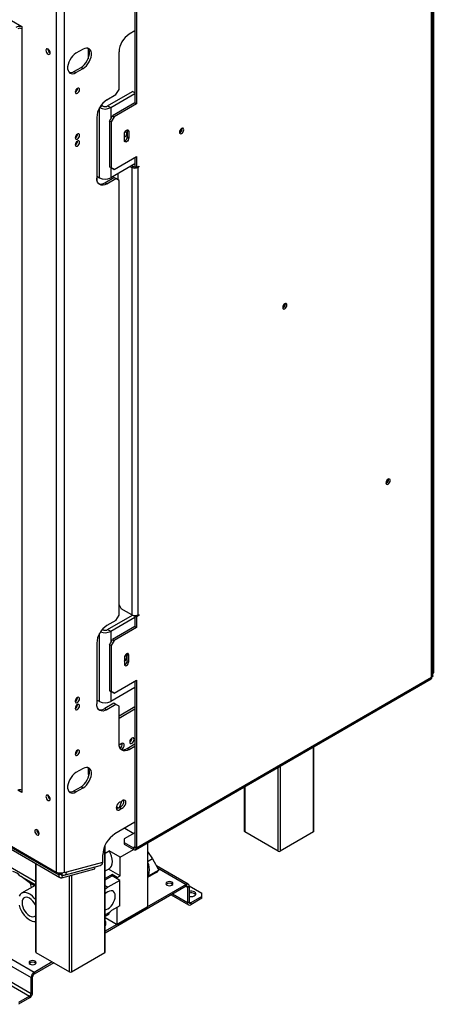
# Model space of a CAD drawing. Units: millimetres. Extents: x 92 to 3851, y 60 to 3048.
# Drawn here: x 3561 to 3850, y 151 to 838 of the extents above; entities that cross this region are included whole.
import ezdxf

# ---------------------------------------------------------------- set-up
doc = ezdxf.new("R2010")
doc.units = ezdxf.units.MM
doc.header["$LTSCALE"] = 15

msp = doc.modelspace()

# ---------------------------------------------------------------- linework, layer by layer
at = {"color": 7, "linetype": 'Continuous', "lineweight": 25}
for p, q in [((3849.49, 380.23), (3849.49, 1016.15)), ((3849.81, 1018.97), (3849.81, 382.31)), ((3848.61, 379.33), (3848.61, 1014.6)), ((3641.57, 896.3), (3641.57, 779.54)), ((3642.63, 895.69), (3642.63, 778.93)), ((3586.62, 860.51), (3586.62, 243.53)), ((3592.28, 860.51), (3592.28, 243.53)), ((3548.3, 841.15), (3562.58, 832.91)), ((3561.52, 833.01), (3561.35, 832.76)), ((3561.52, 833.52), (3561.52, 832.95)), ((3561.9, 832.73), (3561.52, 832.95)), ((3562.58, 832.91), (3562.58, 831.27)), ((3562.58, 831.27), (3562.58, 300.52)), ((3641.57, 829.72), (3637.53, 827.39)), ((3580.86, 817.05), (3580.86, 817.16)), ((3605.36, 816.99), (3600.41, 814.13)), ((3608.9, 817.49), (3608.9, 810.36)), ((3630.46, 789.02), (3630.46, 815.15)), ((3599, 801.47), (3603.95, 804.33)), ((3600.41, 800.66), (3605.36, 803.51)), ((3603.95, 804.33), (3605.36, 803.51)), ((3599, 801.47), (3600.41, 800.66)), ((3621.98, 781.67), (3628.34, 785.34)), ((3622.51, 777.48), (3639.83, 787.48)), ((3624.63, 776.26), (3641.57, 786.04)), ((3628.34, 785.34), (3630.46, 789.02)), ((3641.57, 786.48), (3639.83, 787.48)), ((3618.97, 777.48), (3618.04, 778.02)), ((3622.51, 777.48), (3624.63, 776.26)), ((3641.57, 779.54), (3626.01, 770.56)), ((3642.63, 778.93), (3627.07, 769.94)), ((3641.57, 779.54), (3642.63, 778.93)), ((3614.91, 769.42), (3614.91, 727.17)), ((3623.89, 766.88), (3626.01, 770.56)), ((3627.07, 769.94), (3624.95, 766.27)), ((3626.01, 770.56), (3627.07, 769.94)), ((3624.95, 766.27), (3623.89, 766.88)), ((3623.89, 766.88), (3623.89, 735.04)), ((3624.95, 766.27), (3624.95, 734.43)), ((3674.52, 761.49), (3674.47, 761.9)), ((3634.18, 753.39), (3634.18, 757.96)), ((3636.17, 760.83), (3636.23, 760.37)), ((3636.23, 760.37), (3637.29, 759.76)), ((3636.23, 760.37), (3636.23, 755.8)), ((3636.23, 755.8), (3637.29, 755.18)), ((3637.29, 759.76), (3637.29, 755.18)), ((3627.07, 733.2), (3642.63, 742.18)), ((3641.57, 741.57), (3641.57, 735.24)), ((3642.63, 742.18), (3642.63, 734.63)), ((3623.89, 735.04), (3624.95, 734.43)), ((3626.01, 733.81), (3623.89, 735.04)), ((3641.57, 737.04), (3624.63, 727.27)), ((3624.95, 734.43), (3627.07, 733.2)), ((3638.41, 735.22), (3639.45, 734.63)), ((3640.51, 735.24), (3639.45, 734.63)), ((3639.45, 734.63), (3639.45, 422.71)), ((3639.47, 735.84), (3640.51, 735.24)), ((3641.57, 735.24), (3642.63, 734.63)), ((3642.63, 734.63), (3644.22, 735.55)), ((3643.69, 735.24), (3644.22, 734.93)), ((3644.22, 734.93), (3643.69, 734.63)), ((3643.69, 734.63), (3643.69, 422.71)), ((3644.22, 735.55), (3644.22, 734.93)), ((3614.91, 728.39), (3616.85, 727.27)), ((3615.26, 724.82), (3615.26, 728.19)), ((3620.56, 723.9), (3626.93, 727.57)), ((3627.07, 733.2), (3626.01, 733.81)), ((3628.34, 726.76), (3626.93, 727.57)), ((3629.9, 725.86), (3629.9, 730.31)), ((3620.56, 723.9), (3621.98, 723.08)), ((3621.98, 723.08), (3628.34, 726.76)), ((3630.46, 725.53), (3628.34, 726.76)), ((3630.46, 422.59), (3630.46, 725.53)), ((3746.57, 639.29), (3746.52, 639.69)), ((2986.64, 588.91), (3588.39, 241.53)), ((2987.47, 587.08), (3589.22, 239.69)), ((3818.63, 517.08), (3818.58, 517.49)), ((3630.46, 429.69), (3632.02, 427)), ((3639.45, 422.71), (3632.02, 427)), ((3628.34, 418.92), (3621.98, 415.25)), ((3622.51, 412.49), (3639.83, 422.49)), ((3624.63, 411.27), (3641.57, 421.04)), ((3628.34, 418.92), (3630.46, 422.59)), ((3641.57, 421.49), (3639.83, 422.49)), ((3641.75, 422.21), (3641.57, 422.1)), ((3641.57, 422.1), (3642.63, 421.48)), ((3641.57, 422.1), (3641.57, 414.54)), ((3644.22, 422.4), (3642.63, 421.48)), ((3642.63, 421.48), (3642.63, 413.93)), ((3643.69, 422.71), (3644.22, 423.02)), ((3643.69, 422.71), (3644.22, 422.4)), ((3644.22, 423.02), (3644.22, 422.4)), ((3618.97, 412.49), (3618.83, 412.57)), ((3622.51, 412.49), (3624.63, 411.27)), ((3641.57, 414.54), (3626.01, 405.56)), ((3642.63, 413.93), (3627.07, 404.95)), ((3641.57, 414.54), (3642.63, 413.93)), ((3623.89, 401.89), (3626.01, 405.56)), ((3627.07, 404.95), (3624.95, 401.28)), ((3626.01, 405.56), (3627.07, 404.95)), ((3614.91, 403), (3614.91, 360.74)), ((3624.95, 401.28), (3623.89, 401.89)), ((3623.89, 401.89), (3623.89, 370.04)), ((3624.95, 401.28), (3624.95, 369.43)), ((3157.92, 393.79), (3568.04, 157.03)), ((3158.98, 395.63), (3569.1, 158.87)), ((3634.18, 392.97), (3634.18, 388.4)), ((3636.23, 395.38), (3636.17, 395.84)), ((3636.23, 395.38), (3637.29, 394.76)), ((3636.23, 390.8), (3636.23, 395.38)), ((3637.29, 390.19), (3637.29, 394.76)), ((3636.23, 390.8), (3637.29, 390.19)), ((3642.01, 259.05), (3848.27, 378.12)), ((3642.63, 260.42), (3848.61, 379.33)), ((3849.49, 382.13), (3849.81, 382.31)), ((3641.57, 372.05), (3624.63, 362.27)), ((3627.07, 368.21), (3642.63, 377.19)), ((3641.57, 376.57), (3641.57, 261.03)), ((3642.63, 377.19), (3642.63, 260.42)), ((3601.47, 365.03), (3601.47, 365.11)), ((3623.89, 370.04), (3624.95, 369.43)), ((3626.01, 368.82), (3623.89, 370.04)), ((3624.95, 369.43), (3627.07, 368.21)), ((3627.07, 368.21), (3626.01, 368.82)), ((3601.47, 360.13), (3601.47, 360.21)), ((3616.85, 362.27), (3614.91, 363.4)), ((3626.93, 361.15), (3620.56, 357.48)), ((3620.56, 357.48), (3621.98, 356.66)), ((3628.34, 360.33), (3621.98, 356.66)), ((3628.34, 360.33), (3626.93, 361.15)), ((3630.46, 359.11), (3628.34, 360.33)), ((3630.46, 332.98), (3630.46, 359.11)), ((3630.46, 352.36), (3641.57, 358.78)), ((3630.46, 350.73), (3641.57, 357.14)), ((3632.37, 333.05), (3630.52, 331.98)), ((3636.12, 329.71), (3641.57, 332.86)), ((3636.12, 329.71), (3637.53, 328.9)), ((3637.53, 328.9), (3641.57, 331.22)), ((3638.03, 334.11), (3637.89, 334.04)), ((3766.52, 271.92), (3766.52, 330.93)), ((3601.47, 328.29), (3601.47, 328.37)), ((3632.13, 328.83), (3632.37, 328.97)), ((3608.9, 316.13), (3608.9, 311.75)), ((3605.36, 315.63), (3600.41, 312.77)), ((3608.9, 311.75), (3609.74, 312.23)), ((3608.9, 311.75), (3609.6, 311.34)), ((3599, 300.12), (3603.95, 302.97)), ((3600.41, 299.3), (3605.36, 302.16)), ((3603.95, 302.97), (3605.36, 302.16)), ((3717.85, 302.83), (3717.85, 271.92)), ((3562.58, 298.89), (3559.75, 300.52)), ((3562.58, 300.52), (3562.55, 300.54)), ((3562.58, 300.52), (3562.58, 298.89)), ((3580.86, 296.91), (3580.86, 297.03)), ((3599, 300.12), (3600.41, 299.3)), ((3628.66, 289.17), (3630.2, 288.28)), ((3630.46, 288.57), (3631.88, 287.76)), ((3630.75, 288.59), (3632.41, 292.87)), ((3632.32, 292.92), (3632.41, 292.87)), ((3632.41, 292.87), (3632.35, 292.95)), ((3641.57, 278.2), (3627.63, 270.15)), ((3573.08, 272.82), (3573.08, 272.94)), ((3641.57, 270.83), (3634.14, 266.54)), ((3634.43, 274.08), (3640.81, 270.4)), ((3741.48, 258.04), (3718.14, 271.51)), ((3766.23, 271.51), (3742.89, 258.04)), ((3572.19, 236.7), (3526.32, 263.17)), ((3548.3, 265.65), (3586.62, 243.53)), ((3620.86, 187.83), (3620.86, 262.34)), ((3634.14, 266.54), (3634.14, 264.1)), ((3634.14, 264.1), (3634.14, 262.87)), ((3634.14, 264.1), (3640.51, 260.42)), ((3634.14, 262.87), (3640.51, 259.2)), ((3641.57, 261.03), (3642.63, 260.42)), ((3650.42, 263.91), (3650.42, 219.29)), ((3619.15, 250.32), (3619.15, 255.46)), ((3620.86, 256.76), (3623.55, 258.32)), ((3631.33, 253.83), (3623.55, 258.32)), ((3631.33, 253.83), (3640.57, 259.16)), ((3640.51, 260.42), (3640.51, 259.2)), ((3650.42, 257.91), (3653.89, 252.7)), ((3572.19, 249.53), (3572.19, 187.83)), ((3592.2, 241.35), (3617.36, 248.09)), ((3593.99, 243.58), (3619.15, 250.32)), ((3613.55, 245.76), (3613.84, 247.15)), ((3631.33, 240.93), (3631.33, 253.83)), ((3653.89, 252.7), (3650.42, 250.7)), ((3653.89, 252.7), (3658.15, 244.78)), ((3678.79, 234.95), (3656.53, 247.8)), ((3571.22, 173.57), (3451.02, 242.96)), ((3572.19, 234.66), (3561.34, 240.92)), ((3588.39, 242.94), (3588.39, 241.53)), ((3588.39, 241.53), (3589.8, 242.34)), ((3589.8, 242.86), (3589.8, 242.34)), ((3590.43, 241.64), (3589.85, 241.97)), ((3590.49, 239.58), (3613.55, 245.76)), ((3590.85, 241.37), (3590.49, 239.58)), ((3590.85, 241.37), (3590.96, 241.4)), ((3591.9, 243.34), (3592.28, 243.12)), ((3592.28, 243.12), (3593.99, 243.58)), ((3592.28, 243.53), (3592.28, 243.12)), ((3620.86, 244.25), (3623.55, 245.8)), ((3625.67, 241.74), (3620.86, 238.96)), ((3620.86, 237.98), (3625.67, 240.76)), ((3631.33, 240.93), (3623.22, 245.61)), ((3629.21, 239.7), (3625.67, 241.74)), ((3625.67, 240.76), (3625.67, 241.74)), ((3629.21, 238.72), (3625.67, 240.76)), ((3629.21, 239.7), (3631.33, 240.93)), ((3658.15, 244.78), (3650.42, 240.32)), ((3656.48, 243.12), (3650.42, 239.62)), ((3448.89, 239.29), (3569.1, 169.89)), ((3571.97, 234.19), (3562.48, 228.71)), ((3571.42, 233.87), (3568.63, 235.49)), ((3677.29, 234.8), (3620.86, 202.22)), ((3677.29, 233.57), (3620.86, 201)), ((3631.01, 237.68), (3622.65, 232.86)), ((3629.21, 238.72), (3629.21, 239.7)), ((3631.01, 237.68), (3629.21, 238.72)), ((3631.01, 220.04), (3631.01, 237.68)), ((3677.29, 234.8), (3677.29, 233.57)), ((3678.35, 232.96), (3679.41, 233.57)), ((3679.38, 234), (3688.25, 228.88)), ((3679.41, 233.57), (3679.41, 222.55)), ((3666.86, 227.55), (3678.97, 220.56)), ((3678.35, 232.96), (3678.35, 221.94)), ((3688.25, 226.43), (3688.25, 228.88)), ((3631.01, 220.04), (3625.2, 216.69)), ((3679.41, 222.55), (3678.35, 221.94)), ((3688.25, 226.43), (3680.47, 221.94)), ((3688.25, 225.2), (3680.47, 220.71)), ((3680.47, 221.94), (3680.47, 220.71)), ((3688.25, 225.2), (3688.25, 226.43)), ((3620.86, 212.83), (3623.55, 214.39)), ((3623.55, 214.39), (3623.55, 215.31)), ((3629.21, 207.04), (3650.42, 219.29)), ((3629.21, 207.04), (3629.21, 219)), ((3620.86, 211.86), (3629.21, 207.04)), ((3572.48, 187.42), (3595.81, 173.95)), ((3597.23, 173.95), (3620.56, 187.42)), ((3583.85, 180.86), (3571.22, 173.57)), ((3584.91, 180.25), (3571.22, 172.34)), ((3571.22, 173.57), (3571.22, 172.34)), ((3570.16, 170.51), (3569.1, 169.89)), ((3569.1, 158.87), (3569.1, 169.89)), ((3570.16, 159.48), (3570.16, 170.51)), ((3569.1, 158.87), (3570.16, 159.48)), ((3568.04, 157.03), (3560.26, 152.54)), ((3568.04, 155.81), (3560.26, 151.32)), ((3568.04, 157.03), (3568.04, 155.81))]:
    msp.add_line(p, q, dxfattribs=at)
at = {"color": 8, "linetype": 'Continuous', "lineweight": 25}
for p, q in [((3616.85, 727.27), (3616.85, 776.17)), ((3618.97, 777.48), (3616.93, 776.3)), ((3624.63, 776.26), (3624.63, 768.16)), ((3624.63, 734.61), (3624.63, 727.27)), ((3643.16, 734.93), (3643.69, 734.63)), ((3618.55, 412.25), (3618.97, 412.49)), ((3616.85, 362.27), (3616.85, 409.75)), ((3624.63, 411.27), (3624.63, 403.17)), ((3624.63, 369.62), (3624.63, 362.27)), ((3631.32, 329.58), (3632.37, 328.97)), ((3766.23, 271.51), (3766.23, 330.76)), ((3741.48, 258.04), (3741.48, 316.47)), ((3742.89, 317.29), (3742.89, 258.04)), ((3718.14, 303), (3718.14, 271.51)), ((3620.56, 187.42), (3620.56, 261.69)), ((3641.57, 261.03), (3640.51, 260.42)), ((3572.48, 249.36), (3572.48, 187.42)), ((3589.85, 241.95), (3590.85, 241.37)), ((3590.7, 242.97), (3590.43, 241.64)), ((3595.81, 173.95), (3595.81, 241.01)), ((3597.23, 241.39), (3597.23, 173.95)), ((3657.32, 246.32), (3677.29, 234.8)), ((3622.65, 232.86), (3620.86, 233.89)), ((3677.29, 233.57), (3678.35, 232.96)), ((3678.35, 221.94), (3667.74, 228.06)), ((3680.47, 221.94), (3679.41, 222.55))]:
    msp.add_line(p, q, dxfattribs=at)
at = {"color": 7, "linetype": 'Continuous', "lineweight": 25, "flags": 128}
for points in [[(3580.96, 817.11), (3580.38, 817.31), (3579.89, 817.22), (3579.56, 816.84), (3579.44, 816.23), (3579.56, 815.49), (3579.89, 814.73), (3580.38, 814.07), (3580.96, 813.6), (3581.55, 813.4), (3582.04, 813.49), (3582.37, 813.87), (3582.49, 814.48), (3582.37, 815.21), (3582.04, 815.97), (3581.55, 816.64), (3580.96, 817.11)], [(3603.95, 804.33), (3605.16, 805.18), (3606.32, 806.28), (3607.37, 807.6), (3608.28, 809.06), (3609, 810.61), (3609.49, 812.19), (3609.75, 813.71), (3609.75, 815.12), (3609.49, 816.35), (3609, 817.35), (3608.72, 817.7)], [(3605.36, 803.51), (3606.57, 804.36), (3607.73, 805.46), (3608.79, 806.78), (3609.7, 808.24), (3610.41, 809.8), (3610.91, 811.37), (3611.16, 812.89), (3611.16, 814.3), (3610.91, 815.53), (3610.41, 816.53), (3609.7, 817.26), (3608.79, 817.68), (3607.73, 817.77), (3606.57, 817.54), (3605.36, 816.99)], [(3600.41, 814.13), (3599.2, 813.28), (3598.04, 812.18), (3596.98, 810.86), (3596.08, 809.4), (3595.36, 807.84), (3594.86, 806.27), (3594.61, 804.75), (3594.61, 803.34), (3594.86, 802.11), (3595.36, 801.11), (3596.08, 800.38), (3596.98, 799.96), (3598.04, 799.87), (3599.2, 800.1), (3600.41, 800.66)], [(3599.92, 787.1), (3600.03, 786.51), (3600.35, 786.14), (3600.83, 786.05), (3601.4, 786.24), (3601.97, 786.7), (3602.45, 787.35), (3602.77, 788.09), (3602.89, 788.82), (3602.77, 789.41), (3602.45, 789.78), (3601.97, 789.87), (3601.4, 789.67), (3600.83, 789.21), (3600.35, 788.56), (3600.03, 787.82), (3599.92, 787.1)], [(3675.58, 760.88), (3675.47, 761.47), (3675.14, 761.84), (3674.66, 761.93), (3674.09, 761.74), (3673.53, 761.28), (3673.04, 760.63), (3672.72, 759.89), (3672.61, 759.16), (3672.72, 758.57), (3673.04, 758.2), (3673.53, 758.11), (3674.09, 758.31), (3674.66, 758.77), (3675.14, 759.42), (3675.47, 760.16), (3675.58, 760.88)], [(3599.92, 755.26), (3600.03, 754.66), (3600.35, 754.29), (3600.83, 754.2), (3601.4, 754.4), (3601.97, 754.86), (3602.45, 755.51), (3602.77, 756.25), (3602.89, 756.97), (3602.77, 757.56), (3602.45, 757.93), (3601.97, 758.03), (3601.4, 757.83), (3600.83, 757.37), (3600.35, 756.72), (3600.03, 755.98), (3599.92, 755.26)], [(3634.18, 757.96), (3634.3, 758.72), (3634.63, 759.49), (3635.14, 760.18), (3635.73, 760.66), (3636.33, 760.86), (3636.83, 760.76), (3637.17, 760.38), (3637.29, 759.76)], [(3637.29, 755.18), (3637.17, 754.43), (3636.83, 753.65), (3636.33, 752.97), (3635.73, 752.49), (3635.14, 752.28), (3634.63, 752.38), (3634.3, 752.77), (3634.18, 753.39)], [(3635.84, 758.23), (3635.72, 758.82), (3635.4, 759.19), (3634.92, 759.29), (3634.46, 759.15)], [(3599.92, 750.36), (3600.03, 749.77), (3600.35, 749.39), (3600.83, 749.3), (3601.4, 749.5), (3601.97, 749.96), (3602.45, 750.61), (3602.77, 751.35), (3602.89, 752.07), (3602.77, 752.66), (3602.45, 753.03), (3601.97, 753.13), (3601.4, 752.93), (3600.83, 752.47), (3600.35, 751.82), (3600.03, 751.08), (3599.92, 750.36)], [(3621.98, 723.08), (3620.6, 722.44), (3619.27, 722.14), (3618.05, 722.19), (3616.98, 722.59), (3616.1, 723.32), (3615.44, 724.35), (3615.04, 725.65), (3614.91, 727.17)], [(3747.63, 638.67), (3747.52, 639.27), (3747.2, 639.64), (3746.72, 639.73), (3746.15, 639.53), (3745.58, 639.07), (3745.1, 638.42), (3744.78, 637.68), (3744.66, 636.96), (3744.78, 636.37), (3745.1, 636), (3745.58, 635.91), (3746.15, 636.1), (3746.72, 636.56), (3747.2, 637.21), (3747.52, 637.95), (3747.63, 638.67)], [(3819.69, 516.47), (3819.57, 517.06), (3819.25, 517.43), (3818.77, 517.53), (3818.2, 517.33), (3817.63, 516.87), (3817.15, 516.22), (3816.83, 515.48), (3816.72, 514.76), (3816.83, 514.16), (3817.15, 513.79), (3817.63, 513.7), (3818.2, 513.9), (3818.77, 514.36), (3819.25, 515.01), (3819.57, 515.75), (3819.69, 516.47)], [(3637.29, 394.76), (3637.17, 395.38), (3636.83, 395.77), (3636.33, 395.87), (3635.73, 395.66), (3635.14, 395.18), (3634.63, 394.5), (3634.3, 393.72), (3634.18, 392.97)], [(3634.18, 390.58), (3634.35, 390.67), (3634.92, 391.13), (3635.4, 391.78), (3635.72, 392.52), (3635.84, 393.24), (3635.72, 393.83), (3635.4, 394.2), (3634.92, 394.29), (3634.46, 394.15)], [(3634.18, 388.4), (3634.3, 387.78), (3634.63, 387.39), (3635.14, 387.29), (3635.73, 387.5), (3636.33, 387.98), (3636.83, 388.66), (3637.17, 389.44), (3637.29, 390.19)], [(3602.89, 364.21), (3602.77, 364.8), (3602.45, 365.18), (3601.97, 365.27), (3601.4, 365.07), (3600.83, 364.61), (3600.35, 363.96), (3600.03, 363.22), (3599.92, 362.5), (3600.03, 361.91), (3600.35, 361.54), (3600.83, 361.44), (3601.4, 361.64), (3601.97, 362.1), (3602.45, 362.75), (3602.77, 363.49), (3602.89, 364.21)], [(3602.89, 359.31), (3602.77, 359.91), (3602.45, 360.28), (3601.97, 360.37), (3601.4, 360.17), (3600.83, 359.71), (3600.35, 359.06), (3600.03, 358.32), (3599.92, 357.6), (3600.03, 357.01), (3600.35, 356.64), (3600.83, 356.55), (3601.4, 356.74), (3601.97, 357.2), (3602.45, 357.85), (3602.77, 358.59), (3602.89, 359.31)], [(3621.98, 356.66), (3620.6, 356.02), (3619.27, 355.72), (3618.05, 355.77), (3616.98, 356.16), (3616.1, 356.89), (3615.44, 357.93), (3615.04, 359.23), (3614.91, 360.74)], [(3639.44, 336.89), (3638.85, 336.41), (3638.34, 335.73), (3638.01, 334.95), (3637.89, 334.2), (3638.01, 333.58), (3638.34, 333.19), (3638.85, 333.09), (3639.44, 333.3), (3640.04, 333.78), (3640.54, 334.46), (3640.88, 335.24), (3641, 335.99), (3640.88, 336.61), (3640.54, 337), (3640.04, 337.1), (3639.44, 336.89)], [(3637.53, 328.9), (3636.15, 328.26), (3634.83, 327.95), (3633.61, 328), (3632.53, 328.4), (3631.65, 329.13), (3631, 330.16), (3630.6, 331.46), (3630.46, 332.98)], [(3632.37, 328.97), (3633.05, 329.52), (3633.62, 330.29), (3634, 331.17), (3634.14, 332.03), (3634, 332.74), (3633.62, 333.18), (3633.05, 333.29), (3632.37, 333.05)], [(3602.89, 327.47), (3602.77, 328.06), (3602.45, 328.43), (3601.97, 328.52), (3601.4, 328.33), (3600.83, 327.87), (3600.35, 327.22), (3600.03, 326.48), (3599.92, 325.76), (3600.03, 325.16), (3600.35, 324.79), (3600.83, 324.7), (3601.4, 324.9), (3601.97, 325.36), (3602.45, 326.01), (3602.77, 326.75), (3602.89, 327.47)], [(3603.95, 302.97), (3605.16, 303.82), (3606.32, 304.93), (3607.37, 306.24), (3608.28, 307.7), (3609, 309.26), (3609.49, 310.83), (3609.75, 312.35), (3609.75, 313.76), (3609.49, 314.99), (3609, 315.99), (3608.72, 316.34)], [(3605.36, 302.16), (3606.57, 303), (3607.73, 304.11), (3608.79, 305.42), (3609.7, 306.89), (3610.41, 308.44), (3610.91, 310.01), (3611.16, 311.54), (3611.16, 312.95), (3610.91, 314.18), (3610.41, 315.18), (3609.7, 315.9), (3608.79, 316.32), (3607.73, 316.42), (3606.57, 316.18), (3605.36, 315.63)], [(3600.41, 312.77), (3599.2, 311.92), (3598.04, 310.82), (3596.98, 309.51), (3596.08, 308.04), (3595.36, 306.49), (3594.86, 304.91), (3594.61, 303.39), (3594.61, 301.98), (3594.86, 300.75), (3595.36, 299.75), (3596.08, 299.03), (3596.98, 298.61), (3598.04, 298.51), (3599.2, 298.75), (3600.41, 299.3)], [(3580.96, 296.97), (3580.38, 297.17), (3579.89, 297.08), (3579.56, 296.7), (3579.44, 296.09), (3579.56, 295.36), (3579.89, 294.6), (3580.38, 293.93), (3580.96, 293.46), (3581.55, 293.26), (3582.04, 293.35), (3582.37, 293.73), (3582.49, 294.34), (3582.37, 295.08), (3582.04, 295.84), (3581.55, 296.5), (3580.96, 296.97)], [(3631.88, 292.46), (3631.13, 292.31), (3630.35, 291.83), (3629.62, 291.08), (3629.03, 290.15), (3628.65, 289.14), (3628.52, 288.17), (3628.65, 287.36), (3629.03, 286.79), (3629.62, 286.54), (3630.35, 286.63), (3631.13, 287.05), (3631.88, 287.76)], [(3631.88, 287.76), (3632.62, 287.91), (3633.4, 288.39), (3634.13, 289.14), (3634.72, 290.08), (3635.1, 291.08), (3635.24, 292.05), (3635.1, 292.86), (3634.72, 293.43), (3634.13, 293.68), (3633.4, 293.59), (3632.62, 293.17), (3631.88, 292.46)], [(3573.19, 272.88), (3572.6, 273.09), (3572.11, 272.99), (3571.78, 272.61), (3571.67, 272.01), (3571.78, 271.27), (3572.11, 270.51), (3572.6, 269.84), (3573.19, 269.37), (3573.77, 269.17), (3574.26, 269.27), (3574.59, 269.65), (3574.71, 270.25), (3574.59, 270.99), (3574.26, 271.75), (3573.77, 272.41), (3573.19, 272.88)], [(3623.55, 245.8), (3624.51, 246.58), (3625.22, 247.7), (3625.66, 249.11), (3625.81, 250.75), (3625.66, 252.57), (3625.22, 254.48), (3624.51, 256.43), (3623.55, 258.32)], [(3650.42, 250.46), (3650.92, 248.84), (3651.33, 246.84), (3651.48, 244.93), (3651.37, 243.18), (3651, 241.62), (3650.38, 240.29)], [(3588.39, 241.53), (3588.43, 241.02), (3588.54, 240.56), (3588.72, 240.18), (3588.97, 239.87), (3589.28, 239.66), (3589.65, 239.54), (3590.05, 239.51), (3590.49, 239.58)], [(3589.8, 242.34), (3589.82, 242.09), (3589.88, 241.86), (3589.97, 241.67), (3590.1, 241.52), (3590.25, 241.41), (3590.43, 241.35), (3590.63, 241.33), (3590.85, 241.37)], [(3569.33, 232.66), (3569.15, 233.63), (3568.63, 235.49)], [(3667.39, 236.43), (3666.58, 236.74), (3665.62, 236.85), (3664.67, 236.74), (3663.85, 236.43), (3663.31, 235.96), (3663.12, 235.41), (3663.31, 234.86), (3663.85, 234.39), (3664.67, 234.08), (3665.62, 233.97), (3666.58, 234.08), (3667.39, 234.39), (3667.93, 234.86), (3668.12, 235.41), (3667.93, 235.96), (3667.39, 236.43)], [(3572.19, 224.35), (3571.32, 225.39), (3569.99, 226.72), (3568.6, 227.79), (3567.18, 228.59), (3565.8, 229.07), (3564.48, 229.23), (3563.28, 229.06), (3562.24, 228.56), (3561.38, 227.75), (3560.74, 226.66)], [(3622.65, 232.86), (3621.23, 231.88), (3620.86, 231.58)], [(3620.86, 217.17), (3621.5, 217.32), (3622.65, 217.83), (3623.8, 218.64), (3624.89, 219.72), (3625.87, 220.99), (3626.69, 222.41), (3627.3, 223.89), (3627.68, 225.37), (3627.81, 226.77), (3627.68, 228.02), (3627.3, 229.06), (3626.69, 229.84), (3625.87, 230.31), (3624.89, 230.46), (3623.8, 230.27), (3622.65, 229.75), (3621.5, 228.94), (3620.86, 228.34)], [(3679.41, 226.58), (3679.9, 226.47), (3680.96, 226.39), (3682.01, 226.52), (3682.93, 226.83), (3683.62, 227.3), (3684.01, 227.88), (3684.05, 228.5), (3683.75, 229.09), (3683.12, 229.59)], [(3683.9, 227.65), (3683.75, 227.86), (3683.12, 228.37)], [(3560.66, 220.31), (3561.26, 218.49), (3562.08, 216.68), (3563.1, 214.96), (3564.28, 213.37), (3565.57, 211.98), (3566.95, 210.81), (3568.37, 209.93), (3569.77, 209.34), (3571.11, 209.08), (3572.19, 209.11)], [(3572.19, 220.42), (3572.12, 220.56), (3571.29, 222), (3570.29, 223.3), (3569.17, 224.4), (3568, 225.22), (3566.83, 225.75), (3565.72, 225.94), (3564.72, 225.79), (3563.89, 225.31), (3563.26, 224.52), (3562.87, 223.46), (3562.74, 222.18)], [(3562.74, 222.18), (3562.87, 220.76), (3563.26, 219.25), (3563.89, 217.73), (3564.72, 216.29), (3565.72, 214.99), (3566.83, 213.9), (3568, 213.07), (3569.17, 212.54), (3570.29, 212.35), (3571.29, 212.5), (3572.12, 212.98), (3572.19, 213.04)], [(3571.93, 181.32), (3571.12, 181.64), (3570.16, 181.75), (3569.21, 181.64), (3568.4, 181.32), (3567.85, 180.86), (3567.66, 180.3), (3567.85, 179.75), (3568.4, 179.28), (3569.21, 178.97), (3570.16, 178.86), (3571.12, 178.97), (3571.93, 179.28), (3572.47, 179.75), (3572.66, 180.3), (3572.47, 180.86), (3571.93, 181.32)]]:
    msp.add_lwpolyline(points, dxfattribs=at)
at = {"color": 7, "linetype": 'Continuous', "lineweight": 25}
for centre, radius, start, end in [((3561.17, 826.59), 6.19, 76.86783, 117.29886), ((3561.17, 828.54), 3.07, 62.60967, 117.39033), ((3645.81, 814.45), 15.37, 122.60548, 177.39452), ((3584.05, 817.14), 3.19, 181.63685, 240.59767), ((3583.91, 817.05), 3.02, 178.26926, 241.72536), ((3596.41, 805.38), 4.69, 260.47927, 303.43759), ((3598.43, 789.67), 3.04, 299.24157, 0.7638), ((3630.26, 768.72), 15.37, 122.60548, 177.39452), ((3620.74, 783.76), 8.45, 242.60967, 297.39033), ((3620.74, 780.9), 3.84, 242.60967, 297.39033), ((3598.43, 757.83), 3.04, 299.24157, 0.7638), ((3632.75, 758.31), 3.09, 297.55973, 358.55432), ((3633.15, 755.8), 3.08, 290.75724, 359.86257), ((3671.52, 761.53), 3, 292.33695, 359.16673), ((3598.43, 752.93), 3.04, 299.24157, 0.7638), ((3641.57, 738.72), 4.61, 242.60967, 297.39033), ((3641.56, 737.29), 2.31, 242.67639, 279.74079), ((3617.51, 728.33), 5.38, 257.23996, 304.54255), ((3620.74, 734.77), 8.45, 242.60967, 297.39033), ((3743.57, 639.33), 3, 292.33695, 359.16673), ((3815.62, 517.13), 3, 292.33695, 359.16673), ((3641.57, 426.8), 4.61, 242.60967, 297.39033), ((3630.26, 402.3), 15.37, 122.60548, 177.39452), ((3620.74, 415.9), 3.84, 242.60967, 297.39033), ((3620.71, 418.92), 8.6, 248.55716, 297.09056), ((3633.1, 390.84), 3.13, 291.32237, 359.29745), ((3598.35, 365.12), 3.13, 300.17287, 358.28715), ((3598.35, 360.22), 3.13, 300.17287, 358.28715), ((3617.51, 361.91), 5.38, 257.23996, 304.54255), ((3620.74, 369.78), 8.45, 242.60967, 297.39033), ((3635.82, 337.18), 3.35, 308.60098, 351.40439), ((3636.33, 336.89), 3.25, 301.56309, 1.32839), ((3629.05, 332.9), 3.65, 304.64563, 4.75539), ((3633.07, 334.15), 5.38, 257.23996, 304.54255), ((3598.35, 328.38), 3.13, 300.17287, 358.28715), ((3561.17, 297.79), 3.07, 62.60967, 117.39033), ((3584.05, 297), 3.19, 181.63685, 240.59767), ((3583.91, 296.92), 3.02, 178.26926, 241.72536), ((3596.41, 304.03), 4.69, 260.47927, 303.43759), ((3627.91, 290.45), 3.17, 283.35421, 323.56762), ((3629.63, 292.67), 4.18, 281.46634, 13.75091), ((3576.27, 272.91), 3.19, 181.63685, 240.59767), ((3576.13, 272.83), 3.02, 178.26926, 241.72536), ((3637.49, 254.66), 18.36, 122.4763, 177.5237), ((3718.35, 271.97), 0.503, 185.6948, 245.62534), ((3766.02, 271.97), 0.503, 294.37466, 354.3052), ((3640.92, 260.93), 0.655, 230.79671, 9.21404), ((3641.33, 260.21), 1.31, 230.79671, 9.21404), ((3742.19, 259.41), 1.54, 242.60967, 297.39033), ((3616.48, 250.63), 2.69, 289.03797, 353.37151), ((3553.89, 233.84), 10.28, 43.56382, 76.44156), ((3589.45, 248.99), 6.15, 242.60967, 297.39033), ((3591.61, 243.7), 2.38, 240.16036, 357.12455), ((3653.99, 247.3), 4.86, 300.75891, 328.82472), ((3665.62, 232.41), 3.29, 46.51547, 133.48453), ((3678.12, 233.78), 1.31, 350.78596, 129.20329), ((3677.7, 233.07), 0.655, 350.78596, 129.20329), ((3680.81, 225.05), 5.1, 62.97384, 105.86938), ((3680.81, 223.82), 5.1, 62.97384, 105.86938), ((3679.64, 221.73), 1.31, 170.78596, 309.20329), ((3680.06, 222.45), 0.655, 170.78596, 309.20329), ((3617.46, 224.07), 10.69, 288.49115, 316.31977), ((3617.52, 207.73), 3.82, 330.71034, 29.28966), ((3572.69, 187.88), 0.503, 185.6948, 245.62534), ((3620.36, 187.88), 0.503, 294.37466, 354.3052), ((3570.16, 177.3), 3.29, 46.51547, 133.48453), ((3573.71, 169.68), 4.61, 122.60548, 177.39452), ((3572.47, 170.4), 2.31, 122.60548, 177.39452), ((3596.52, 175.32), 1.54, 242.60967, 297.39033), ((3565.56, 159.69), 4.61, 302.60548, 357.39452), ((3566.8, 158.98), 2.31, 302.60548, 357.39452)]:
    msp.add_arc(centre, radius, start, end, dxfattribs=at)
for centre, start_param, end_param in [((3564.19, 236.94), 1.193502, 1.970749), ((3581.51, 226.94), 2.977886, 3.084396)]:
    msp.add_ellipse(centre, major_axis=(9.61, -7.19), ratio=0.133492, start_param=start_param, end_param=end_param, dxfattribs=at)
for points, knots in [([(3848.61, 379.33), (3848.62, 379.09), (3848.65, 378.62), (3848.48, 378.22), (3848.29, 378.17), (3848.25, 378.15)], [0, 0, 0, 0, 0.435723, 0.871465, 1, 1, 1, 1]), ([(3849.48, 380.23), (3849.48, 380.23), (3849.49, 380.18), (3849.47, 380.09), (3849.44, 379.99), (3849.38, 379.87), (3849.27, 379.73), (3849.12, 379.6), (3848.97, 379.5), (3848.82, 379.42), (3848.68, 379.36), (3848.61, 379.33)], [0, 0, 0, 0, 0.018843, 0.141216, 0.251464, 0.306926, 0.509072, 0.673343, 0.742464, 0.870832, 1, 1, 1, 1]), ([(3849.49, 381.66), (3849.56, 381.77), (3849.7, 382), (3849.77, 382.21), (3849.81, 382.31)], [0, 0, 0, 0, 0.4756597, 1, 1, 1, 1])]:
    msp.add_open_spline(points, degree=3, knots=knots, dxfattribs=at)

doc.saveas('drawing.dxf')
